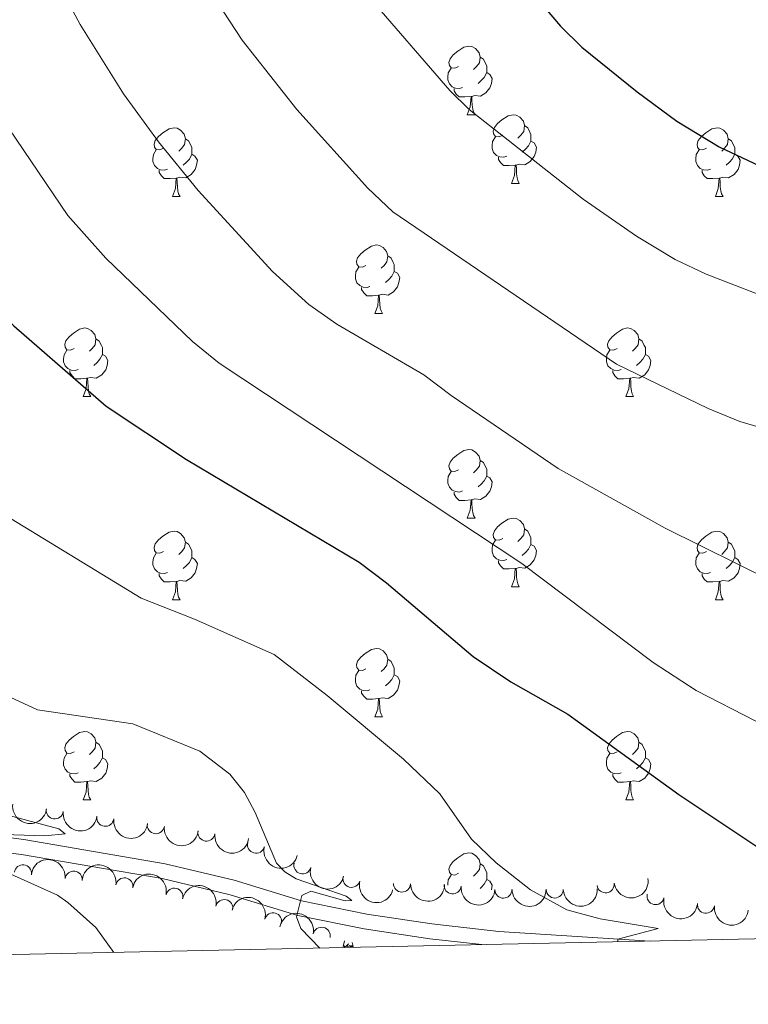
# Model space of a CAD drawing. Units: metres. Extents: x 644439 to 648956, y 718184 to 721247.
# Drawn here: x 647058 to 647165, y 718624 to 718768 of the extents above; entities that cross this region are included whole.
import ezdxf

# ---------------------------------------------------------------- set-up
doc = ezdxf.new("R2010")
doc.units = ezdxf.units.M
doc.header["$MEASUREMENT"] = 0
doc.linetypes.add('DGN Style 3', pattern=[69.39816190825687, 49.57011564875491, -19.82804625950196])
for name, color, linetype, lineweight in [('Carátula', 7, 'Continuous', 5), ('Elementos auxiliares', 7, 'Continuous', 5), ('Entidades rústicas y varios', 7, 'Continuous', 5), ('Relieve y altimetría', 7, 'Continuous', 5), ('Viales y ferrocarril', 7, 'Continuous', 5)]:
    doc.layers.add(name, color=color, linetype=linetype, lineweight=lineweight)

msp = doc.modelspace()

# ---------------------------------------------------------------- linework, layer by layer
at = {"layer": 'Carátula', "color": 7, "linetype": 'Continuous', "lineweight": 5}
msp.add_3dface([(644502.3999999999, 718183.6000000001), (648956.3999999999, 718278.06), (648893.4299999999, 721247.3999999999), (644439.4299999999, 721152.94)], dxfattribs=at)
at = {"layer": 'Elementos auxiliares', "color": 250, "linetype": 'Continuous', "lineweight": 5}
msp.add_3dface([(645369.46, 718595.8500000001), (645321, 720909.27), (648738, 720981.77), (648787.6000000001, 718668.3400000001)], dxfattribs=at)
at = {"layer": 'Entidades rústicas y varios', "color": 92, "linetype": 'Continuous', "lineweight": 5}
for p, q in [((647123.77, 718754.48), (647124.8999999999, 718754.48)), ((647130.25, 718744.45), (647131.3700000001, 718744.45)), ((647080.69, 718742.54), (647081.8200000001, 718742.54)), ((647160.02, 718742.54), (647161.1399999999, 718742.54)), ((647110.27, 718725.3999999999), (647111.3899999999, 718725.3999999999)), ((647067.6300000001, 718713.26), (647068.76, 718713.26)), ((647146.96, 718713.26), (647148.0800000001, 718713.26)), ((647123.77, 718695.49), (647124.8999999999, 718695.49)), ((647130.25, 718685.46), (647131.3700000001, 718685.46)), ((647080.69, 718683.55), (647081.8200000001, 718683.55)), ((647160.02, 718683.55), (647161.1399999999, 718683.55)), ((647110.27, 718666.4099999999), (647111.3899999999, 718666.4099999999)), ((647067.6300000001, 718654.27), (647068.76, 718654.27)), ((647146.96, 718654.27), (647148.0800000001, 718654.27)), ((647105.6499999999, 718632.8400000001), (647105.8400000001, 718633.69)), ((647107.1200000001, 718632.8400000001), (647106.94, 718633.45))]:
    msp.add_line(p, q, dxfattribs=at)
at = {"layer": 'Entidades rústicas y varios', "color": 92, "linetype": 'Continuous', "lineweight": 5, "flags": 128}
for points in [[(647122.47, 718761.54), (647121.94, 718761.28), (647121.4099999999, 718761.3300000001), (647121.1499999999, 718761.7), (647121.0900000001, 718762.1300000001), (647121.25, 718762.6499999999), (647121.73, 718763.24), (647122.3700000001, 718763.77), (647123.27, 718764.3600000001), (647124.01, 718764.52), (647124.44, 718764.46), (647124.97, 718764.1499999999), (647125.5, 718763.56), (647125.6599999999, 718762.9199999999), (647125.55, 718762.0700000001), (647125.1200000001, 718761.54), (647124.7, 718761.1200000001)], [(647125.6599999999, 718762.9199999999), (647126.1300000001, 718762.6100000001), (647126.45, 718761.97), (647126.6100000001, 718761.6499999999), (647126.6100000001, 718761.0700000001), (647126.6100000001, 718760.6400000001), (647126.24, 718759.95), (647125.8200000001, 718759.47), (647125.3400000001, 718759.05)], [(647123.06, 718758.46), (647122.6300000001, 718758.3), (647122.05, 718758.3600000001), (647121.5700000001, 718758.5700000001), (647121.1499999999, 718759), (647120.9299999999, 718759.5800000001), (647120.9299999999, 718760), (647120.99, 718760.5900000001), (647121.4099999999, 718761.28)], [(647126.6100000001, 718760.6400000001), (647127.06, 718760.3900000001), (647127.4099999999, 718759.78), (647127.3, 718759.05), (647127.0900000001, 718758.4099999999), (647126.5, 718757.6699999999), (647125.71, 718757.19), (647124.8600000001, 718757.3), (647124.4299999999, 718757.1699999999)], [(647124.3200000001, 718757.1699999999), (647123.4299999999, 718757.0800000001), (647122.5800000001, 718757.0800000001), (647122.1599999999, 718757.51), (647121.8400000001, 718757.99), (647121.8400000001, 718758.3)], [(647123.77, 718754.48), (647124.21, 718755.6400000001), (647124.3200000001, 718757.1699999999), (647124.4299999999, 718757.1699999999), (647124.46, 718756.5800000001), (647124.5, 718755.8999999999), (647124.5700000001, 718755.28), (647124.6799999999, 718754.8800000001), (647124.8999999999, 718754.48)], [(647128.95, 718751.51), (647128.4199999999, 718751.24), (647127.8899999999, 718751.3), (647127.6200000001, 718751.6699999999), (647127.5700000001, 718752.0900000001), (647127.73, 718752.6100000001), (647128.21, 718753.21), (647128.8400000001, 718753.74), (647129.74, 718754.3200000001), (647130.49, 718754.48), (647130.9099999999, 718754.4299999999), (647131.44, 718754.1100000001), (647131.97, 718753.53), (647132.1300000001, 718752.8900000001), (647132.02, 718752.04), (647131.6000000001, 718751.51), (647131.1799999999, 718751.0800000001)], [(647079.3899999999, 718749.6000000001), (647078.8600000001, 718749.3400000001), (647078.3300000001, 718749.3900000001), (647078.0700000001, 718749.76), (647078.01, 718750.19), (647078.1699999999, 718750.71), (647078.6499999999, 718751.3), (647079.29, 718751.8300000001), (647080.19, 718752.4199999999), (647080.9299999999, 718752.5800000001), (647081.3600000001, 718752.52), (647081.8899999999, 718752.21), (647082.4199999999, 718751.6200000001), (647082.5800000001, 718750.98), (647082.47, 718750.1300000001), (647082.04, 718749.6000000001), (647081.6200000001, 718749.1799999999)], [(647132.1300000001, 718752.8900000001), (647132.6100000001, 718752.5700000001), (647132.9199999999, 718751.9299999999), (647133.0800000001, 718751.6100000001), (647133.0800000001, 718751.03), (647133.0800000001, 718750.6100000001), (647132.71, 718749.9199999999), (647132.29, 718749.44), (647131.81, 718749.02)], [(647158.72, 718749.6000000001), (647158.19, 718749.3400000001), (647157.6599999999, 718749.3900000001), (647157.3899999999, 718749.76), (647157.3400000001, 718750.19), (647157.5, 718750.71), (647157.98, 718751.3), (647158.6100000001, 718751.8300000001), (647159.51, 718752.4199999999), (647160.26, 718752.5800000001), (647160.6799999999, 718752.52), (647161.21, 718752.21), (647161.74, 718751.6200000001), (647161.8999999999, 718750.98), (647161.79, 718750.1300000001), (647161.3700000001, 718749.6000000001), (647160.95, 718749.1799999999)], [(647082.5800000001, 718750.98), (647083.05, 718750.6699999999), (647083.3700000001, 718750.03), (647083.53, 718749.71), (647083.53, 718749.1300000001), (647083.53, 718748.7), (647083.1599999999, 718748.01), (647082.74, 718747.53), (647082.26, 718747.1100000001)], [(647129.53, 718748.4299999999), (647129.1100000001, 718748.27), (647128.52, 718748.3300000001), (647128.05, 718748.54), (647127.6200000001, 718748.96), (647127.4099999999, 718749.55), (647127.4099999999, 718749.97), (647127.46, 718750.55), (647127.8899999999, 718751.24)], [(647133.0800000001, 718750.6100000001), (647133.54, 718750.3600000001), (647133.8800000001, 718749.74), (647133.77, 718749.02), (647133.56, 718748.3800000001), (647132.98, 718747.6400000001), (647132.1799999999, 718747.1599999999), (647131.3300000001, 718747.26), (647130.8999999999, 718747.1300000001)], [(647161.8999999999, 718750.98), (647162.3800000001, 718750.6699999999), (647162.69, 718750.03), (647162.8500000001, 718749.71), (647162.8500000001, 718749.1300000001), (647162.8500000001, 718748.7), (647162.48, 718748.01), (647162.06, 718747.53), (647161.5800000001, 718747.1100000001)], [(647079.98, 718746.52), (647079.55, 718746.3600000001), (647078.97, 718746.4199999999), (647078.49, 718746.6300000001), (647078.0700000001, 718747.06), (647077.8500000001, 718747.6400000001), (647077.8500000001, 718748.06), (647077.9099999999, 718748.6499999999), (647078.3300000001, 718749.3400000001)], [(647159.3, 718746.52), (647158.8800000001, 718746.3600000001), (647158.29, 718746.4199999999), (647157.8200000001, 718746.6300000001), (647157.3899999999, 718747.06), (647157.1799999999, 718747.6400000001), (647157.1799999999, 718748.06), (647157.23, 718748.6499999999), (647157.6599999999, 718749.3400000001)], [(647083.53, 718748.7), (647083.98, 718748.45), (647084.3300000001, 718747.8400000001), (647084.22, 718747.1100000001), (647084.01, 718746.47), (647083.4199999999, 718745.73), (647082.6300000001, 718745.25), (647081.78, 718745.3600000001), (647081.3500000001, 718745.23)], [(647130.79, 718747.1300000001), (647129.8999999999, 718747.05), (647129.06, 718747.05), (647128.6300000001, 718747.48), (647128.31, 718747.95), (647128.31, 718748.27)], [(647162.8500000001, 718748.7), (647163.31, 718748.45), (647163.6499999999, 718747.8400000001), (647163.54, 718747.1100000001), (647163.3300000001, 718746.47), (647162.75, 718745.73), (647161.95, 718745.25), (647161.1000000001, 718745.3600000001), (647160.6699999999, 718745.23)], [(647081.24, 718745.23), (647080.3500000001, 718745.1400000001), (647079.5, 718745.1400000001), (647079.0800000001, 718745.5700000001), (647078.76, 718746.05), (647078.76, 718746.3600000001)], [(647130.25, 718744.45), (647130.6799999999, 718745.6100000001), (647130.79, 718747.1300000001), (647130.8999999999, 718747.1300000001), (647130.94, 718746.55), (647130.97, 718745.8600000001), (647131.04, 718745.25), (647131.1599999999, 718744.8500000001), (647131.3700000001, 718744.45)], [(647160.56, 718745.23), (647159.6699999999, 718745.1400000001), (647158.8300000001, 718745.1400000001), (647158.3999999999, 718745.5700000001), (647158.0800000001, 718746.05), (647158.0800000001, 718746.3600000001)], [(647080.69, 718742.54), (647081.1300000001, 718743.7), (647081.24, 718745.23), (647081.3500000001, 718745.23), (647081.3800000001, 718744.6400000001), (647081.4199999999, 718743.96), (647081.49, 718743.3400000001), (647081.6000000001, 718742.94), (647081.8200000001, 718742.54)], [(647160.02, 718742.54), (647160.45, 718743.7), (647160.56, 718745.23), (647160.6699999999, 718745.23), (647160.71, 718744.6400000001), (647160.74, 718743.96), (647160.81, 718743.3400000001), (647160.9299999999, 718742.94), (647161.1399999999, 718742.54)], [(647108.97, 718732.46), (647108.44, 718732.2), (647107.9099999999, 718732.25), (647107.6399999999, 718732.6200000001), (647107.5900000001, 718733.05), (647107.75, 718733.5700000001), (647108.23, 718734.1599999999), (647108.8600000001, 718734.69), (647109.76, 718735.28), (647110.51, 718735.44), (647110.9299999999, 718735.3800000001), (647111.46, 718735.0700000001), (647111.99, 718734.48), (647112.1499999999, 718733.8400000001), (647112.04, 718732.99), (647111.6200000001, 718732.46), (647111.2, 718732.04)], [(647112.1499999999, 718733.8400000001), (647112.6300000001, 718733.53), (647112.94, 718732.8900000001), (647113.1000000001, 718732.5700000001), (647113.1000000001, 718731.99), (647113.1000000001, 718731.56), (647112.73, 718730.8700000001), (647112.31, 718730.3900000001), (647111.8300000001, 718729.97)], [(647109.55, 718729.3800000001), (647109.1300000001, 718729.22), (647108.54, 718729.28), (647108.0700000001, 718729.49), (647107.6399999999, 718729.9199999999), (647107.4299999999, 718730.5), (647107.4299999999, 718730.9199999999), (647107.48, 718731.51), (647107.9099999999, 718732.2)], [(647113.1000000001, 718731.56), (647113.56, 718731.31), (647113.8999999999, 718730.7), (647113.79, 718729.97), (647113.5800000001, 718729.3300000001), (647113, 718728.5900000001), (647112.2, 718728.1100000001), (647111.3500000001, 718728.22), (647110.9199999999, 718728.0900000001)], [(647110.81, 718728.0900000001), (647109.9199999999, 718728), (647109.0800000001, 718728), (647108.6499999999, 718728.4299999999), (647108.3300000001, 718728.9099999999), (647108.3300000001, 718729.22)], [(647110.27, 718725.3999999999), (647110.7, 718726.56), (647110.81, 718728.0900000001), (647110.9199999999, 718728.0900000001), (647110.96, 718727.5), (647110.99, 718726.8200000001), (647111.06, 718726.2), (647111.1799999999, 718725.8), (647111.3899999999, 718725.3999999999)], [(647066.3300000001, 718720.3200000001), (647065.8, 718720.06), (647065.27, 718720.1100000001), (647065.01, 718720.48), (647064.95, 718720.9099999999), (647065.1100000001, 718721.4299999999), (647065.5900000001, 718722.02), (647066.23, 718722.55), (647067.1300000001, 718723.1400000001), (647067.8700000001, 718723.3), (647068.3, 718723.24), (647068.8300000001, 718722.9299999999), (647069.3600000001, 718722.3400000001), (647069.52, 718721.7), (647069.4099999999, 718720.8500000001), (647068.98, 718720.3200000001), (647068.56, 718719.8999999999)], [(647145.6599999999, 718720.3200000001), (647145.1300000001, 718720.06), (647144.6000000001, 718720.1100000001), (647144.3300000001, 718720.48), (647144.28, 718720.9099999999), (647144.44, 718721.4299999999), (647144.9199999999, 718722.02), (647145.55, 718722.55), (647146.45, 718723.1400000001), (647147.2, 718723.3), (647147.6200000001, 718723.24), (647148.1499999999, 718722.9299999999), (647148.6799999999, 718722.3400000001), (647148.8400000001, 718721.7), (647148.73, 718720.8500000001), (647148.31, 718720.3200000001), (647147.8899999999, 718719.8999999999)], [(647069.52, 718721.7), (647069.99, 718721.3900000001), (647070.31, 718720.75), (647070.47, 718720.4299999999), (647070.47, 718719.8500000001), (647070.47, 718719.4199999999), (647070.1000000001, 718718.73), (647069.6799999999, 718718.25), (647069.2, 718717.8300000001)], [(647148.8400000001, 718721.7), (647149.3200000001, 718721.3900000001), (647149.6300000001, 718720.75), (647149.79, 718720.4299999999), (647149.79, 718719.8500000001), (647149.79, 718719.4199999999), (647149.4199999999, 718718.73), (647149, 718718.25), (647148.52, 718717.8300000001)], [(647066.9199999999, 718717.24), (647066.49, 718717.0800000001), (647065.9099999999, 718717.1400000001), (647065.4299999999, 718717.3500000001), (647065.01, 718717.78), (647064.79, 718718.3600000001), (647064.79, 718718.78), (647064.8500000001, 718719.3700000001), (647065.27, 718720.06)], [(647070.47, 718719.4199999999), (647070.9199999999, 718719.1699999999), (647071.27, 718718.56), (647071.1599999999, 718717.8300000001), (647070.95, 718717.19), (647070.3600000001, 718716.45), (647069.5700000001, 718715.97), (647068.72, 718716.0800000001), (647068.29, 718715.95)], [(647146.24, 718717.24), (647145.8200000001, 718717.0800000001), (647145.23, 718717.1400000001), (647144.76, 718717.3500000001), (647144.3300000001, 718717.78), (647144.1200000001, 718718.3600000001), (647144.1200000001, 718718.78), (647144.1699999999, 718719.3700000001), (647144.6000000001, 718720.06)], [(647149.79, 718719.4199999999), (647150.25, 718719.1699999999), (647150.5900000001, 718718.56), (647150.48, 718717.8300000001), (647150.27, 718717.19), (647149.69, 718716.45), (647148.8899999999, 718715.97), (647148.04, 718716.0800000001), (647147.6100000001, 718715.95)], [(647068.1799999999, 718715.95), (647067.29, 718715.8600000001), (647066.44, 718715.8600000001), (647066.02, 718716.29), (647065.7, 718716.77), (647065.7, 718717.0800000001)], [(647067.6300000001, 718713.26), (647068.0700000001, 718714.4199999999), (647068.1799999999, 718715.95), (647068.29, 718715.95), (647068.3200000001, 718715.3600000001), (647068.3600000001, 718714.6799999999), (647068.4299999999, 718714.06), (647068.54, 718713.6599999999), (647068.76, 718713.26)], [(647147.5, 718715.95), (647146.6100000001, 718715.8600000001), (647145.77, 718715.8600000001), (647145.3400000001, 718716.29), (647145.02, 718716.77), (647145.02, 718717.0800000001)], [(647146.96, 718713.26), (647147.3899999999, 718714.4199999999), (647147.5, 718715.95), (647147.6100000001, 718715.95), (647147.6499999999, 718715.3600000001), (647147.6799999999, 718714.6799999999), (647147.75, 718714.06), (647147.8700000001, 718713.6599999999), (647148.0800000001, 718713.26)], [(647122.47, 718702.55), (647121.94, 718702.29), (647121.4099999999, 718702.3400000001), (647121.1499999999, 718702.71), (647121.0900000001, 718703.1400000001), (647121.25, 718703.6599999999), (647121.73, 718704.25), (647122.3700000001, 718704.78), (647123.27, 718705.3700000001), (647124.01, 718705.53), (647124.44, 718705.47), (647124.97, 718705.1599999999), (647125.5, 718704.5700000001), (647125.6599999999, 718703.9299999999), (647125.55, 718703.0800000001), (647125.1200000001, 718702.55), (647124.7, 718702.1300000001)], [(647125.6599999999, 718703.9299999999), (647126.1300000001, 718703.6200000001), (647126.45, 718702.98), (647126.6100000001, 718702.6599999999), (647126.6100000001, 718702.0800000001), (647126.6100000001, 718701.6499999999), (647126.24, 718700.96), (647125.8200000001, 718700.48), (647125.3400000001, 718700.06)], [(647123.06, 718699.47), (647122.6300000001, 718699.31), (647122.05, 718699.3700000001), (647121.5700000001, 718699.5800000001), (647121.1499999999, 718700.01), (647120.9299999999, 718700.5900000001), (647120.9299999999, 718701.01), (647120.99, 718701.6000000001), (647121.4099999999, 718702.29)], [(647126.6100000001, 718701.6499999999), (647127.06, 718701.3999999999), (647127.4099999999, 718700.79), (647127.3, 718700.06), (647127.0900000001, 718699.4199999999), (647126.5, 718698.6799999999), (647125.71, 718698.2), (647124.8600000001, 718698.31), (647124.4299999999, 718698.1799999999)], [(647124.3200000001, 718698.1799999999), (647123.4299999999, 718698.0900000001), (647122.5800000001, 718698.0900000001), (647122.1599999999, 718698.52), (647121.8400000001, 718699), (647121.8400000001, 718699.31)], [(647123.77, 718695.49), (647124.21, 718696.6499999999), (647124.3200000001, 718698.1799999999), (647124.4299999999, 718698.1799999999), (647124.46, 718697.5900000001), (647124.5, 718696.9099999999), (647124.5700000001, 718696.29), (647124.6799999999, 718695.8900000001), (647124.8999999999, 718695.49)], [(647128.95, 718692.52), (647128.4199999999, 718692.25), (647127.8899999999, 718692.31), (647127.6200000001, 718692.6799999999), (647127.5700000001, 718693.1000000001), (647127.73, 718693.6200000001), (647128.21, 718694.22), (647128.8400000001, 718694.75), (647129.74, 718695.3300000001), (647130.49, 718695.49), (647130.9099999999, 718695.44), (647131.44, 718695.1200000001), (647131.97, 718694.54), (647132.1300000001, 718693.8999999999), (647132.02, 718693.05), (647131.6000000001, 718692.52), (647131.1799999999, 718692.0900000001)], [(647079.3899999999, 718690.6100000001), (647078.8600000001, 718690.3500000001), (647078.3300000001, 718690.3999999999), (647078.0700000001, 718690.77), (647078.01, 718691.2), (647078.1699999999, 718691.72), (647078.6499999999, 718692.31), (647079.29, 718692.8400000001), (647080.19, 718693.4299999999), (647080.9299999999, 718693.5900000001), (647081.3600000001, 718693.53), (647081.8899999999, 718693.22), (647082.4199999999, 718692.6300000001), (647082.5800000001, 718691.99), (647082.47, 718691.1400000001), (647082.04, 718690.6100000001), (647081.6200000001, 718690.19)], [(647132.1300000001, 718693.8999999999), (647132.6100000001, 718693.5800000001), (647132.9199999999, 718692.94), (647133.0800000001, 718692.6200000001), (647133.0800000001, 718692.04), (647133.0800000001, 718691.6200000001), (647132.71, 718690.9299999999), (647132.29, 718690.45), (647131.81, 718690.03)], [(647158.72, 718690.6100000001), (647158.19, 718690.3500000001), (647157.6599999999, 718690.3999999999), (647157.3899999999, 718690.77), (647157.3400000001, 718691.2), (647157.5, 718691.72), (647157.98, 718692.31), (647158.6100000001, 718692.8400000001), (647159.51, 718693.4299999999), (647160.26, 718693.5900000001), (647160.6799999999, 718693.53), (647161.21, 718693.22), (647161.74, 718692.6300000001), (647161.8999999999, 718691.99), (647161.79, 718691.1400000001), (647161.3700000001, 718690.6100000001), (647160.95, 718690.19)], [(647082.5800000001, 718691.99), (647083.05, 718691.6799999999), (647083.3700000001, 718691.04), (647083.53, 718690.72), (647083.53, 718690.1400000001), (647083.53, 718689.71), (647083.1599999999, 718689.02), (647082.74, 718688.54), (647082.26, 718688.1200000001)], [(647129.53, 718689.44), (647129.1100000001, 718689.28), (647128.52, 718689.3400000001), (647128.05, 718689.55), (647127.6200000001, 718689.97), (647127.4099999999, 718690.56), (647127.4099999999, 718690.98), (647127.46, 718691.56), (647127.8899999999, 718692.25)], [(647133.0800000001, 718691.6200000001), (647133.54, 718691.3700000001), (647133.8800000001, 718690.75), (647133.77, 718690.03), (647133.56, 718689.3900000001), (647132.98, 718688.6499999999), (647132.1799999999, 718688.1699999999), (647131.3300000001, 718688.27), (647130.8999999999, 718688.1400000001)], [(647161.8999999999, 718691.99), (647162.3800000001, 718691.6799999999), (647162.69, 718691.04), (647162.8500000001, 718690.72), (647162.8500000001, 718690.1400000001), (647162.8500000001, 718689.71), (647162.48, 718689.02), (647162.06, 718688.54), (647161.5800000001, 718688.1200000001)], [(647079.98, 718687.53), (647079.55, 718687.3700000001), (647078.97, 718687.4299999999), (647078.49, 718687.6400000001), (647078.0700000001, 718688.0700000001), (647077.8500000001, 718688.6499999999), (647077.8500000001, 718689.0700000001), (647077.9099999999, 718689.6599999999), (647078.3300000001, 718690.3500000001)], [(647159.3, 718687.53), (647158.8800000001, 718687.3700000001), (647158.29, 718687.4299999999), (647157.8200000001, 718687.6400000001), (647157.3899999999, 718688.0700000001), (647157.1799999999, 718688.6499999999), (647157.1799999999, 718689.0700000001), (647157.23, 718689.6599999999), (647157.6599999999, 718690.3500000001)], [(647083.53, 718689.71), (647083.98, 718689.46), (647084.3300000001, 718688.8500000001), (647084.22, 718688.1200000001), (647084.01, 718687.48), (647083.4199999999, 718686.74), (647082.6300000001, 718686.26), (647081.78, 718686.3700000001), (647081.3500000001, 718686.24)], [(647130.79, 718688.1400000001), (647129.8999999999, 718688.06), (647129.06, 718688.06), (647128.6300000001, 718688.49), (647128.31, 718688.96), (647128.31, 718689.28)], [(647162.8500000001, 718689.71), (647163.31, 718689.46), (647163.6499999999, 718688.8500000001), (647163.54, 718688.1200000001), (647163.3300000001, 718687.48), (647162.75, 718686.74), (647161.95, 718686.26), (647161.1000000001, 718686.3700000001), (647160.6699999999, 718686.24)], [(647081.24, 718686.24), (647080.3500000001, 718686.1499999999), (647079.5, 718686.1499999999), (647079.0800000001, 718686.5800000001), (647078.76, 718687.06), (647078.76, 718687.3700000001)], [(647130.25, 718685.46), (647130.6799999999, 718686.6200000001), (647130.79, 718688.1400000001), (647130.8999999999, 718688.1400000001), (647130.94, 718687.56), (647130.97, 718686.8700000001), (647131.04, 718686.26), (647131.1599999999, 718685.8600000001), (647131.3700000001, 718685.46)], [(647160.56, 718686.24), (647159.6699999999, 718686.1499999999), (647158.8300000001, 718686.1499999999), (647158.3999999999, 718686.5800000001), (647158.0800000001, 718687.06), (647158.0800000001, 718687.3700000001)], [(647080.69, 718683.55), (647081.1300000001, 718684.71), (647081.24, 718686.24), (647081.3500000001, 718686.24), (647081.3800000001, 718685.6499999999), (647081.4199999999, 718684.97), (647081.49, 718684.3500000001), (647081.6000000001, 718683.95), (647081.8200000001, 718683.55)], [(647160.02, 718683.55), (647160.45, 718684.71), (647160.56, 718686.24), (647160.6699999999, 718686.24), (647160.71, 718685.6499999999), (647160.74, 718684.97), (647160.81, 718684.3500000001), (647160.9299999999, 718683.95), (647161.1399999999, 718683.55)], [(647108.97, 718673.47), (647108.44, 718673.2), (647107.9099999999, 718673.26), (647107.6399999999, 718673.6300000001), (647107.5900000001, 718674.05), (647107.75, 718674.5700000001), (647108.23, 718675.1699999999), (647108.8600000001, 718675.7), (647109.76, 718676.28), (647110.51, 718676.44), (647110.9299999999, 718676.3900000001), (647111.46, 718676.0700000001), (647111.99, 718675.49), (647112.1499999999, 718674.8500000001), (647112.04, 718674), (647111.6200000001, 718673.47), (647111.2, 718673.04)], [(647112.1499999999, 718674.8500000001), (647112.6300000001, 718674.53), (647112.94, 718673.8900000001), (647113.1000000001, 718673.5700000001), (647113.1000000001, 718672.99), (647113.1000000001, 718672.5700000001), (647112.73, 718671.8800000001), (647112.31, 718671.3999999999), (647111.8300000001, 718670.98)], [(647109.55, 718670.3900000001), (647109.1300000001, 718670.23), (647108.54, 718670.29), (647108.0700000001, 718670.5), (647107.6399999999, 718670.9199999999), (647107.4299999999, 718671.51), (647107.4299999999, 718671.9299999999), (647107.48, 718672.51), (647107.9099999999, 718673.2)], [(647113.1000000001, 718672.5700000001), (647113.56, 718672.3200000001), (647113.8999999999, 718671.7), (647113.79, 718670.98), (647113.5800000001, 718670.3400000001), (647113, 718669.6000000001), (647112.2, 718669.1200000001), (647111.3500000001, 718669.22), (647110.9199999999, 718669.0900000001)], [(647110.81, 718669.0900000001), (647109.9199999999, 718669.01), (647109.0800000001, 718669.01), (647108.6499999999, 718669.44), (647108.3300000001, 718669.9099999999), (647108.3300000001, 718670.23)], [(647110.27, 718666.4099999999), (647110.7, 718667.5700000001), (647110.81, 718669.0900000001), (647110.9199999999, 718669.0900000001), (647110.96, 718668.51), (647110.99, 718667.8200000001), (647111.06, 718667.21), (647111.1799999999, 718666.81), (647111.3899999999, 718666.4099999999)], [(647066.3300000001, 718661.3300000001), (647065.8, 718661.06), (647065.27, 718661.1200000001), (647065.01, 718661.49), (647064.95, 718661.9099999999), (647065.1100000001, 718662.4299999999), (647065.5900000001, 718663.03), (647066.23, 718663.56), (647067.1300000001, 718664.1400000001), (647067.8700000001, 718664.3), (647068.3, 718664.25), (647068.8300000001, 718663.9299999999), (647069.3600000001, 718663.3500000001), (647069.52, 718662.71), (647069.4099999999, 718661.8600000001), (647068.98, 718661.3300000001), (647068.56, 718660.8999999999)], [(647145.6599999999, 718661.3300000001), (647145.1300000001, 718661.06), (647144.6000000001, 718661.1200000001), (647144.3300000001, 718661.49), (647144.28, 718661.9099999999), (647144.44, 718662.4299999999), (647144.9199999999, 718663.03), (647145.55, 718663.56), (647146.45, 718664.1400000001), (647147.2, 718664.3), (647147.6200000001, 718664.25), (647148.1499999999, 718663.9299999999), (647148.6799999999, 718663.3500000001), (647148.8400000001, 718662.71), (647148.73, 718661.8600000001), (647148.31, 718661.3300000001), (647147.8899999999, 718660.8999999999)], [(647069.52, 718662.71), (647069.99, 718662.3900000001), (647070.31, 718661.75), (647070.47, 718661.4299999999), (647070.47, 718660.8500000001), (647070.47, 718660.4299999999), (647070.1000000001, 718659.74), (647069.6799999999, 718659.26), (647069.2, 718658.8400000001)], [(647148.8400000001, 718662.71), (647149.3200000001, 718662.3900000001), (647149.6300000001, 718661.75), (647149.79, 718661.4299999999), (647149.79, 718660.8500000001), (647149.79, 718660.4299999999), (647149.4199999999, 718659.74), (647149, 718659.26), (647148.52, 718658.8400000001)], [(647066.9199999999, 718658.25), (647066.49, 718658.0900000001), (647065.9099999999, 718658.1499999999), (647065.4299999999, 718658.3600000001), (647065.01, 718658.78), (647064.79, 718659.3700000001), (647064.79, 718659.79), (647064.8500000001, 718660.3700000001), (647065.27, 718661.06)], [(647070.47, 718660.4299999999), (647070.9199999999, 718660.1799999999), (647071.27, 718659.56), (647071.1599999999, 718658.8400000001), (647070.95, 718658.2), (647070.3600000001, 718657.46), (647069.5700000001, 718656.98), (647068.72, 718657.0800000001), (647068.29, 718656.95)], [(647146.24, 718658.25), (647145.8200000001, 718658.0900000001), (647145.23, 718658.1499999999), (647144.76, 718658.3600000001), (647144.3300000001, 718658.78), (647144.1200000001, 718659.3700000001), (647144.1200000001, 718659.79), (647144.1699999999, 718660.3700000001), (647144.6000000001, 718661.06)], [(647149.79, 718660.4299999999), (647150.25, 718660.1799999999), (647150.5900000001, 718659.56), (647150.48, 718658.8400000001), (647150.27, 718658.2), (647149.69, 718657.46), (647148.8899999999, 718656.98), (647148.04, 718657.0800000001), (647147.6100000001, 718656.95)], [(647068.1799999999, 718656.95), (647067.29, 718656.8700000001), (647066.44, 718656.8700000001), (647066.02, 718657.3), (647065.7, 718657.77), (647065.7, 718658.0900000001)], [(647067.6300000001, 718654.27), (647068.0700000001, 718655.4299999999), (647068.1799999999, 718656.95), (647068.29, 718656.95), (647068.3200000001, 718656.3700000001), (647068.3600000001, 718655.6799999999), (647068.4299999999, 718655.0700000001), (647068.54, 718654.6699999999), (647068.76, 718654.27)], [(647147.5, 718656.95), (647146.6100000001, 718656.8700000001), (647145.77, 718656.8700000001), (647145.3400000001, 718657.3), (647145.02, 718657.77), (647145.02, 718658.0900000001)], [(647146.96, 718654.27), (647147.3899999999, 718655.4299999999), (647147.5, 718656.95), (647147.6100000001, 718656.95), (647147.6499999999, 718656.3700000001), (647147.6799999999, 718655.6799999999), (647147.75, 718655.0700000001), (647147.8700000001, 718654.6699999999), (647148.0800000001, 718654.27)], [(647122.47, 718643.56), (647121.94, 718643.29), (647121.4099999999, 718643.3500000001), (647121.1499999999, 718643.72), (647121.0900000001, 718644.1499999999), (647121.25, 718644.6699999999), (647121.73, 718645.26), (647122.3700000001, 718645.79), (647123.27, 718646.3700000001), (647124.01, 718646.53), (647124.44, 718646.48), (647124.97, 718646.1699999999), (647125.5, 718645.5800000001), (647125.6599999999, 718644.94), (647125.55, 718644.0900000001), (647125.1200000001, 718643.56), (647124.7, 718643.1300000001)], [(647125.6599999999, 718644.94), (647126.1300000001, 718644.6300000001), (647126.45, 718643.99), (647126.6100000001, 718643.6699999999), (647126.6100000001, 718643.0900000001), (647126.6100000001, 718642.6599999999), (647126.24, 718641.97), (647125.8200000001, 718641.49), (647125.6300000001, 718641.3200000001)], [(647120.9299999999, 718641.8300000001), (647120.9299999999, 718642.02), (647120.99, 718642.6100000001), (647121.4099999999, 718643.29)], [(647126.6100000001, 718642.6599999999), (647127.06, 718642.4099999999), (647127.4099999999, 718641.79), (647127.31, 718641.1400000001)], [(647107.1200000001, 718632.8400000001), (647106.95, 718632.77), (647106.9299999999, 718633.01), (647106.74, 718632.79), (647106.6200000001, 718632.99), (647106.5, 718632.8800000001), (647106.23, 718632.8300000001), (647106.4199999999, 718633.22), (647106.04, 718632.8400000001), (647105.8500000001, 718632.79), (647105.81, 718632.95), (647105.6499999999, 718632.8400000001)]]:
    msp.add_lwpolyline(points, dxfattribs=at)
at = {"layer": 'Entidades rústicas y varios', "color": 92, "linetype": 'Continuous', "lineweight": 5, "extrusion": (0.1798301253266304, 0.1368658753707682, 0.9741297953476229)}
for centre in [(179986.9095750164, -925436.3229777341, 215224.4958913208), (179981.5747586903, -925441.2464562731, 215226.379795204), (179976.2399423641, -925446.1699348121, 215228.2636990872), (179970.9051260379, -925451.0934133511, 215230.1476029704), (179965.570309712, -925456.0168918902, 215232.0315068537)]:
    msp.add_arc(centre, 2.516055640060343, 45.36446333574665, 225.9090503451193, dxfattribs=at)
at = {"layer": 'Entidades rústicas y varios', "color": 92, "linetype": 'Continuous', "lineweight": 5}
for centre, radius, start, end in [((647063.4973903289, 718652.7525301261, 519.0712732162687), 1.250091938746999, 172.6272527090732, 351.8408071280686), ((647070.8835827503, 718651.669878057, 519.793786890453), 1.250091938746999, 172.6272527090732, 351.8408071280686), ((647078.2697751718, 718650.587225988, 520.5163005646373), 1.250091938746999, 172.6272527090732, 351.8408071280686), ((647085.6559675932, 718649.5045739189, 521.2388142388216), 1.250091938746999, 172.6272527090732, 351.8408071280686), ((647092.9033635966, 718647.7381933243, 521.9540446065322), 1.250091938746999, 165.8621300968885, 345.0756845158839), ((647058.8494326309, 718643.5430318543, 516.246287466039), 1.250091938746999, 353.8874822442569, 173.1010366632524), ((647099.6889436226, 718644.7125904108, 522.5938478237925), 1.250091938746998, 165.5278537423926, 344.7414081613879), ((647066.2640200849, 718642.6222979329, 516.8990829448786), 1.250091938746999, 353.8874822442569, 173.1010366632524), ((647073.667230817, 718641.6299999906, 517.5442226120388), 1.250091938746998, 350.6716052607698, 169.8851596797652), ((647106.8535289322, 718642.7339802198, 523.595755531974), 1.250091938746998, 165.5278537423926, 344.7414081613879), ((647080.9827774207, 718640.1238604123, 518.1930484266528), 1.250091938746999, 348.0269596617076, 167.240514080703), ((647114.228068724, 718642.0474457967, 524.4220737080507), 1.250091938746999, 179.2715144708233, 358.4850688898187), ((647121.6186874085, 718641.778983643, 525.6030945398992), 1.250091938746999, 174.7533643128378, 353.9669187318332), ((647129.0505472792, 718641.155709675, 526.287362617576), 1.250091938746999, 181.1813559434923, 0.3949103624877674), ((647136.5435083348, 718641.1838522519, 526.6110022500329), 1.250091938746999, 181.1813559434923, 0.3949103624877674), ((647143.9864633072, 718641.9355532362, 526.9565055139846), 1.250091938746998, 188.1275869785826, 7.341141397578046), ((647088.2641687754, 718638.450955078, 518.8508688294072), 1.250091938746999, 348.0269596617076, 167.240514080703), ((647151.2810281548, 718640.2133355136, 527.4937606345236), 1.250091938746999, 168.0145144255384, 347.2280688445338), ((647158.6411089255, 718638.9624758344, 528.1254867803175), 1.250091938746998, 172.8686691870977, 352.0822236060931), ((647095.4010748821, 718636.5148765531, 520.0714688386797), 1.250091938746999, 345.0039879582398, 164.2175423772352), ((647102.4900776308, 718634.4108692226, 521.346201141285), 1.250091938746999, 348.5000406536786, 167.7135950726741)]:
    msp.add_arc(centre, radius, start, end, dxfattribs=at)
at = {"layer": 'Entidades rústicas y varios', "color": 92, "linetype": 'Continuous', "lineweight": 5, "extrusion": (0.1947007721547698, 0.1147290335457187, 0.974129795347623)}
msp.add_arc((290634.7291977523, -898364.9666317385, 208947.8884995709), 2.516055640060342, 45.36446333574662, 225.9090503451192, dxfattribs=at)
at = {"layer": 'Entidades rústicas y varios', "color": 92, "linetype": 'Continuous', "lineweight": 5, "extrusion": (-0.1767764839774217, -0.1407878422612501, 0.974129795347623)}
msp.add_arc((-159037.0065780259, 929298.1866016742, -215058.527296868), 2.516055640060341, 45.36446333574662, 225.9090503451192, dxfattribs=at)
at = {"layer": 'Entidades rústicas y varios', "color": 92, "linetype": 'Continuous', "lineweight": 5, "extrusion": (-0.184396047728093, -0.130649299264317, 0.974129795347623)}
msp.add_arc((-212291.3190355403, 919149.6974343037, -212703.5078508783), 2.516055640060342, 45.36446333574661, 225.9090503451192, dxfattribs=at)
at = {"layer": 'Entidades rústicas y varios', "color": 92, "linetype": 'Continuous', "lineweight": 5, "extrusion": (0.1953668095050824, 0.1135911596903697, 0.9741297953476231)}
for centre in [(296004.8715362006, -896701.9963538293, 208562.751316591), (295999.5598308605, -896706.8346559447, 208564.9022742889)]:
    msp.add_arc(centre, 2.516055640060342, 45.36446333574663, 225.9090503451193, dxfattribs=at)
at = {"layer": 'Entidades rústicas y varios', "color": 92, "linetype": 'Continuous', "lineweight": 5, "extrusion": (-0.1902279906160305, -0.1220018581915278, 0.9741297953476229)}
for centre in [(-255591.7382497207, 908634.3170847204, -210263.369203924), (-255586.3991608592, 908639.556577796, -210263.9094283566)]:
    msp.add_arc(centre, 2.516055640060341, 45.36446333574665, 225.9090503451193, dxfattribs=at)
at = {"layer": 'Entidades rústicas y varios', "color": 92, "linetype": 'Continuous', "lineweight": 5, "extrusion": (0.1367129210706535, 0.1799464337749641, 0.974129795347623)}
msp.add_arc((-80553.45710190933, -938670.3725226597, 218303.5113489385), 2.516055640060341, 45.36446333574664, 225.9090503451193, dxfattribs=at)
at = {"layer": 'Entidades rústicas y varios', "color": 92, "linetype": 'Continuous', "lineweight": 5, "extrusion": (0.1627863293845142, 0.1567537967052622, 0.9741297953476229)}
msp.add_arc((68794.81035547488, -939538.3115362427, 218502.2635657264), 2.516055640060342, 45.36446333574663, 225.9090503451193, dxfattribs=at)
at = {"layer": 'Entidades rústicas y varios', "color": 92, "linetype": 'Continuous', "lineweight": 5, "extrusion": (0.174628723299195, 0.1434431971718819, 0.9741297953476231)}
msp.add_arc((144563.0755233355, -931344.0906115322, 216602.4912337282), 2.516055640060343, 45.36446333574663, 225.9090503451192, dxfattribs=at)
at = {"layer": 'Entidades rústicas y varios', "color": 92, "linetype": 'Continuous', "lineweight": 5, "extrusion": (0.1574717923963299, 0.1620918764635829, 0.974129795347623)}
for centre in [(36597.96877410467, -941258.8438789456, 218903.3262446116), (36592.61402184324, -941263.8765076881, 218904.8260033114)]:
    msp.add_arc(centre, 2.516055640060341, 45.36446333574666, 225.9090503451193, dxfattribs=at)
at = {"layer": 'Entidades rústicas y varios', "color": 92, "linetype": 'Continuous', "lineweight": 5, "extrusion": (-0.1963972137089258, -0.111800162179528, 0.9741297953476231)}
msp.add_arc((-304410.2280275262, 894250.8460901293, -206924.6064633735), 2.516055640060342, 45.36446333574664, 225.9090503451193, dxfattribs=at)
at = {"layer": 'Entidades rústicas y varios', "color": 92, "linetype": 'Continuous', "lineweight": 5, "extrusion": (0.1902544861943059, 0.1219605358258928, 0.9741297953476229)}
msp.add_arc((255751.1296010756, -908406.9168656731, 211283.2164449424), 2.516055640060342, 45.36446333574663, 225.9090503451192, dxfattribs=at)
at = {"layer": 'Entidades rústicas y varios', "color": 92, "linetype": 'Continuous', "lineweight": 5, "extrusion": (0.1792518446471175, 0.1376223746583525, 0.9741297953476229)}
msp.add_arc((175907.7001486904, -926235.0627271708, 215419.8326178075), 2.516055640060342, 45.36446333574664, 225.9090503451193, dxfattribs=at)
at = {"layer": 'Entidades rústicas y varios', "color": 92, "linetype": 'Continuous', "lineweight": 5, "extrusion": (-0.1892141701961995, -0.1235683600804101, 0.974129795347623)}
msp.add_arc((-247865.8654367824, 910674.2938382828, -210733.3883627553), 2.516055640060341, 45.36446333574665, 225.9090503451193, dxfattribs=at)
at = {"layer": 'Relieve y altimetría', "color": 30, "linetype": 'Continuous', "lineweight": 25, "flags": 128}
for points, elevation in [([(646948.6599999999, 718894.3800000001), (646960.51, 718888.73), (646968.1200000001, 718886.1400000001), (646977.24, 718884.27), (646993.8700000001, 718881.8999999999), (647002.0900000001, 718880.23), (647012.97, 718877.53), (647021, 718874.6499999999), (647045.4299999999, 718863.3400000001), (647049.6000000001, 718860.5800000001), (647058.1200000001, 718853.6200000001), (647071.3600000001, 718844.6200000001), (647075.3999999999, 718841.49), (647086.72, 718831.3999999999), (647097.24, 718820.81), (647116.19, 718794.8700000001), (647124.1499999999, 718783.06), (647137.3800000001, 718767.44), (647140.51, 718764.3700000001), (647148.5700000001, 718757.8300000001), (647154.3999999999, 718753.55), (647160.5700000001, 718749.77), (647167.29, 718746.6100000001)], 550), ([(647030.19, 718773.3700000001), (647030.6200000001, 718768.3700000001), (647032.3700000001, 718762.71), (647035.29, 718756.1400000001), (647039.8400000001, 718747.26), (647052.1399999999, 718728.94), (647057.5, 718723.6100000001), (647071.01, 718711.8500000001), (647082.73, 718704.04), (647107.98, 718689.04), (647111.97, 718686.03), (647124.6399999999, 718675.26), (647130.1499999999, 718671.54), (647138.45, 718666.81), (647154.7, 718655.0700000001), (647166.1000000001, 718647.49)], 525)]:
    msp.add_lwpolyline(points, dxfattribs=dict(at, elevation=elevation))
at = {"layer": 'Relieve y altimetría', "color": 30, "linetype": 'Continuous', "lineweight": 5, "flags": 128}
for points, elevation in [([(646950.6599999999, 718818.8), (646965.9199999999, 718818.71), (646973.3200000001, 718819.04), (646987.44, 718818.74), (647010.3400000001, 718816.97), (647015.8899999999, 718816.2), (647022.7, 718814.51), (647027.28, 718812.54), (647031.56, 718809.81), (647037.74, 718802.99), (647040.1300000001, 718798.6499999999), (647043.3400000001, 718785.52), (647044.8500000001, 718775.6400000001), (647050.0700000001, 718764.1200000001), (647054.56, 718755.76), (647065.3999999999, 718739.73), (647070.98, 718733.51), (647083.6100000001, 718721.3), (647087.5, 718718.1599999999), (647131.76, 718688.8500000001), (647150.95, 718674.3800000001), (647157.2, 718670.29), (647174.6399999999, 718661.3)], 530), ([(647059.0700000001, 718782.8999999999), (647067.22, 718767.69), (647073.54, 718757.56), (647078.6599999999, 718750.51), (647084.46, 718743.4099999999), (647095.3200000001, 718731.5800000001), (647100.6200000001, 718726.73), (647104.72, 718723.8600000001), (647117.4199999999, 718716.47), (647121.3999999999, 718713.44), (647137.06, 718702.76), (647152.6799999999, 718694.02), (647168.49, 718686.1499999999)], 535), ([(647085.31, 718773.9199999999), (647090.8700000001, 718765.3999999999), (647098.8700000001, 718755.24), (647109.23, 718743.73), (647112.8700000001, 718740.3), (647145.5800000001, 718718.01), (647158.96, 718711.54), (647163.5700000001, 718709.6300000001), (647180.8899999999, 718704.54)], 540), ([(647108.99, 718772.21), (647121.21, 718758.03), (647124.05, 718755.24), (647140.71, 718742.1499999999), (647148.48, 718736.74), (647154.1399999999, 718733.3), (647158.6699999999, 718731.1799999999), (647170.02, 718726.78)], 545), ([(646933.95, 718750.8900000001), (646964.03, 718758.03), (646970.44, 718758.21), (646975.79, 718756.3300000001), (646979.8, 718753.3600000001), (646982.77, 718749.8700000001), (646986.48, 718735.0700000001), (646991.55, 718721.48), (647001.8400000001, 718698.95), (647010.1200000001, 718685.1300000001), (647018.71, 718672.7), (647023.23, 718667.98), (647028.23, 718663.97), (647041.6799999999, 718656.06), (647064.0900000001, 718650.06), (647065.01, 718649.31), (647062.05, 718649.02), (647052.9199999999, 718649.3300000001), (647052.77, 718646.56), (647054.6300000001, 718644.49), (647063.8800000001, 718640.3500000001), (647065.4199999999, 718639.29), (647069.5, 718635.6300000001), (647072.1300000001, 718631.96)], 510), ([(647057.1200000001, 718695.4099999999), (647076.1100000001, 718683.78), (647083.9299999999, 718680.71), (647095.54, 718675.55), (647103.29, 718669.5700000001), (647114.4299999999, 718660.22), (647119.77, 718655.1499999999), (647124.3899999999, 718648.55), (647127.97, 718645.0700000001), (647133.02, 718641.1499999999), (647138.3300000001, 718638.19), (647143.1799999999, 718636.8800000001), (647151.6599999999, 718635.45), (647145.76, 718633.9299999999), (647145.78, 718633.52)], 520), ([(647048.52, 718673.23), (647060.97, 718667.46), (647074.8999999999, 718665.4099999999), (647084.7, 718661.3900000001), (647089.0700000001, 718658.05), (647091.22, 718655.3800000001), (647092.8, 718652.45), (647095.8899999999, 718645.05), (647097.1100000001, 718643.74), (647098.75, 718642.72), (647106.06, 718640.22), (647106.8800000001, 718639.56), (647105.9299999999, 718639.5), (647100.9299999999, 718640.9199999999), (647099.6100000001, 718640.3), (647098.8, 718637.1799999999), (647099.45, 718635.47), (647102.24, 718632.6000000001)], 515)]:
    msp.add_lwpolyline(points, dxfattribs=dict(at, elevation=elevation))
at = {"layer": 'Viales y ferrocarril', "color": 250, "linetype": 'DGN Style 3', "lineweight": 5}
msp.add_polyline3d([(646955.19, 718718.69, 498.39), (646958.1499999999, 718718.1100000001, 498.63), (646962.8200000001, 718716.1400000001, 499.17), (646965.1100000001, 718714.1499999999, 499.5), (646971.6300000001, 718705.6200000001, 500.43), (646980.44, 718694.5700000001, 501.06), (646991.31, 718680.25, 502.74), (646997.3700000001, 718671.97, 503.7), (647001.9299999999, 718663.8500000001, 504.95), (647005.0800000001, 718659.8900000001, 505.63), (647008.45, 718657.6599999999, 506.19), (647013.2, 718656.1100000001, 506.83), (647019.8200000001, 718654.6300000001, 507.41), (647039.8, 718650.78, 508.37), (647050.9199999999, 718649.54, 509.4), (647058.98, 718648.48, 509.68), (647079.6499999999, 718644.95, 512.11), (647089.69, 718642.54, 513.33), (647099.54, 718639.54, 514.6800000000001), (647109.1000000001, 718637.5900000001, 515.91), (647118.5900000001, 718636.1699999999, 516.96), (647128.3800000001, 718635.05, 517.89), (647150.47, 718633.6200000001, 520.57)], dxfattribs=at)
at = {"layer": 'Viales y ferrocarril', "color": 250, "linetype": 'Continuous', "lineweight": 5}
msp.add_polyline3d([(646954.99, 718716.24, 498.39), (646957.4299999999, 718715.76, 498.63), (646961.51, 718714.04, 499.17), (646963.3200000001, 718712.47, 499.5), (646969.7, 718704.1200000001, 500.43), (646978.51, 718693.0700000001, 501.06), (646989.3500000001, 718678.78, 502.74), (646995.3, 718670.6499999999, 503.7), (646999.8899999999, 718662.48, 504.95), (647003.3999999999, 718658.06, 505.63), (647007.3700000001, 718655.4299999999, 506.19), (647012.55, 718653.75, 506.83), (647019.31, 718652.23, 507.41), (647039.55, 718648.5800000001, 508.37), (647050.6499999999, 718647.3400000001, 509.4), (647058.6499999999, 718646.29, 509.68), (647079.2, 718642.78, 512.11), (647089.1100000001, 718640.3999999999, 513.33), (647099, 718637.3900000001, 514.6800000000001), (647108.72, 718635.4099999999, 515.91), (647118.3, 718633.98, 516.96), (647125.9199999999, 718633.1100000001, 517.6800000000001)], dxfattribs=at)

doc.saveas('drawing.dxf')
